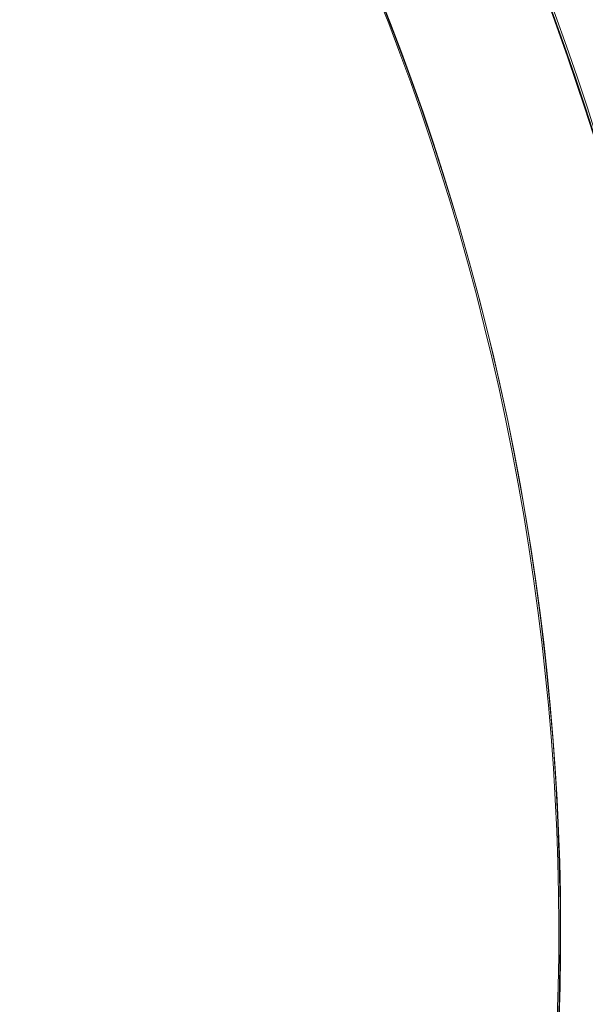
# Model space of a CAD drawing. Units: inches. Extents: x 23 to 5345, y 20 to 3783.
# Drawn here: x 2835 to 2841, y 1705 to 1716 of the extents above; entities that cross this region are included whole.
import ezdxf

# ---------------------------------------------------------------- set-up
doc = ezdxf.new("R2010")
doc.units = ezdxf.units.IN
doc.header["$MEASUREMENT"] = 0

msp = doc.modelspace()

# ---------------------------------------------------------------- linework, layer by layer
at = {"color": 0, "linetype": 'Continuous', "lineweight": 0}
for centre, major_axis, ratio, start_param, end_param in [((2813.033616661796, 1705.924372107793), (3.877559899834182e-07, 29.99999999999999), 0.9999999985987259, -2.93658396504987, 3.346601342129716), ((2813.054262911222, 1705.924372107789), (4.61285782904497e-07, -30), 0.9999999985987258, -2.936583993351251, 3.346601313828335), ((2813.033616661793, 1705.924372107791), (1.517392052008404e-07, -29.99999999999998), 0.9999999985987258, 0.2050086705727666, 3.346601324146556), ((2813.054262911222, 1705.924372107791), (4.176631674674582e-13, -30), 0.9999999985987258, -3.141592653589793, 3.141592653589794), ((2813.033616661793, 1705.924372107791), (-1.076238573816113e-07, -27.50000000000009), 0.9999999985987258, 0.2050086795324784, 3.346601333118126), ((2813.033616661798, 1705.924372107791), (-1.536259951817772e-12, -30), 0.9999999985987257, 4.953807545759723e-17, 3.141592653589793), ((2813.033616661798, 1705.924372107791), (4.068192294751395e-13, -29.22109928500001), 0.9999999985987258, -3.141592653589794, 3.141592653589792), ((2813.054262911222, 1705.924372107791), (2.755458255965558e-12, -29.22109928500004), 0.9999999985987258, 4.953787156450601e-17, 3.141592653589793)]:
    msp.add_ellipse(centre, major_axis=major_axis, ratio=ratio, start_param=start_param, end_param=end_param, dxfattribs=at)
at = {"color": 0, "linetype": 'Continuous', "lineweight": 0, "extrusion": (0, 0, -1)}
for centre, major_axis, ratio, start_param, end_param in [((2813.054262911224, 1705.924372107791), (-4.6176142287635e-07, 29.99999999999997), 0.9999999985987258, -0.2050086602385432, 2.936583993367118), ((2813.033616661789, 1705.924372107793), (-1.519415766537691e-07, -27.49999999999999), 0.9999999985987258, -3.34660133472965, 2.936583972449936), ((2813.033616661796, 1705.92437210779), (-2.016076462594538e-15, 30), 0.9999999985987258, -3.141592653589793, 3.141592653589793), ((2813.054262911222, 1705.924372107791), (-2.30472655182723e-07, 27.5), 0.9999999985987259, -3.346601320823691, 2.936583986355895), ((2813.054262911224, 1705.924372107791), (1.308884772073403e-12, 29.99999999999977), 0.9999999985987257, 0, 3.141592653589793), ((2813.054262911224, 1705.92437210779), (-1.963732349320887e-15, 29.22109928500001), 0.9999999985987258, -3.141592653589793, 3.141592653589793), ((2813.033616661796, 1705.92437210779), (-8.381757325128271e-14, 29.22109928500004), 0.9999999985987258, 0, 3.141592653589793), ((2813.054262911222, 1705.924372107791), (-4.803861672897369e-07, 27.5), 0.9999999985987258, -0.2050086581500787, 2.936583995443657)]:
    msp.add_ellipse(centre, major_axis=major_axis, ratio=ratio, start_param=start_param, end_param=end_param, dxfattribs=at)

doc.saveas('drawing.dxf')
